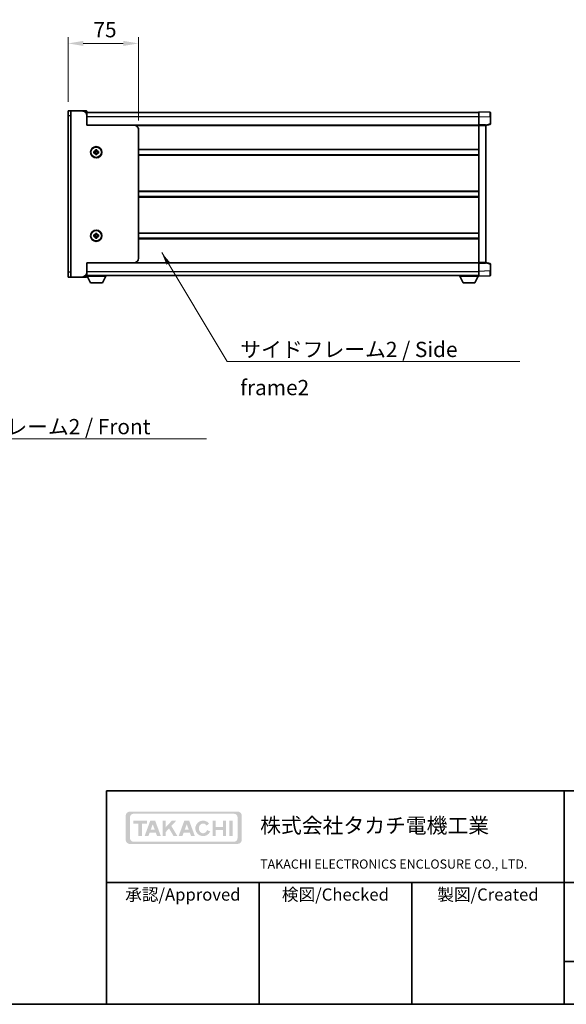
# Model space of a CAD drawing. Units: millimetres. Extents: x 0 to 13560, y 0 to 1827.
# Drawn here: x 3433 to 4015, y 0 to 1050 of the extents above; entities that cross this region are included whole.
import ezdxf
from ezdxf.enums import TextEntityAlignment as Align

# ---------------------------------------------------------------- set-up
doc = ezdxf.new("R2010")
doc.units = ezdxf.units.MM
doc.header["$LTSCALE"] = 5.5
doc.linetypes.add('CHAIN', pattern=[0.35429999999999995, 0.2362, -0.0295, 0.0591, -0.0295])
doc.layers.get('Defpoints').update_dxf_attribs({"lineweight": 25})
for name, color, linetype, lineweight in [('Border (ISO)', 7, 'Continuous', 35), ('Dimension (ISO)', 7, 'Continuous', 18), ('Dimension (ISO) @ 1', 7, 'Continuous', 18), ('Hatch (ISO)', 1, 'Continuous', 18), ('Symbol (ISO)', 7, 'Continuous', 18), ('Title (ISO)', 7, 'Continuous', 35), ('Visible (ISO)', 7, 'Continuous', 35), ('Visible Narrow (ISO)', 7, 'Continuous', 25)]:
    doc.layers.add(name, color=color, linetype=linetype, lineweight=lineweight)
doc.styles.add('Note Text (TK)', font='txt')
doc.styles.add('文字スタイル67', font='arial.ttf')
doc.dimstyles.new('Default - Method 1b (TK)', dxfattribs={"dimscale": 5.5, "dimtxt": 2.5, "dimasz": 2.5, "dimexe": 1, "dimexo": 1.499999999999999, "dimgap": 1, "dimtad": 1, "dimtoh": 1, "dimrnd": 1e-08, "dimdsep": 46, "dimtxsty": 'Note Text (TK)', "dimcen": 0.09, "dimdle": 5, "dimclrd": 100, "dimclre": 100, "dimclrt": 7, "dimadec": 1, "dimazin": 1, "dimtfac": 1, "dimtmove": 0, "dimatfit": 3, "dimfxl": 1, "dimtolj": 1, "dimlwd": -1, "dimlwe": -1, "dimarcsym": 0})
doc.dimstyles.new('Default - Method 1b (TK)$7', dxfattribs={"dimscale": 5.5, "dimtxt": 2.5, "dimasz": 2.5, "dimexe": 1, "dimexo": 1.499999999999999, "dimgap": 1, "dimtad": 1, "dimtoh": 1, "dimrnd": 1e-08, "dimdsep": 46, "dimtxsty": 'Note Text (TK)', "dimcen": 0.09, "dimdle": 5, "dimclrd": 100, "dimclre": 100, "dimclrt": 7, "dimadec": 1, "dimazin": 1, "dimtfac": 1, "dimtmove": 0, "dimatfit": 3, "dimfxl": 1, "dimtolj": 1, "dimlwd": -1, "dimlwe": -1, "dimarcsym": 0})

# ---------------------------------------------------------------- blocks, each defined once
blk = doc.blocks.new('図面枠 tk図枠')
at = {"layer": 'Border (ISO)'}
blk.add_line((14.50000000000001, 8.000000000000007), (405.4999999999999, 8.000000000000007), dxfattribs=at)
blk = doc.blocks.new('表題欄 tk表題欄')
at = {"layer": 'Hatch (ISO)'}
h = blk.add_hatch(color=256, dxfattribs=at)
edge = h.paths.add_edge_path(flags=0)
edge.add_arc((95.57537688673352, 236.2990653650367), 0.5958259999999996, 269.9999999999897, 360)
edge.add_line((96.17120288673351, 236.2990653650368), (96.17120288673348, 239.7107813650365))
edge.add_arc((95.5753768867335, 239.7107813650366), 0.5958259999999996, 0, 90.0000000000068)
edge.add_line((95.57537688673342, 240.3066073650366), (79.13710888673356, 240.3066073650366))
edge.add_arc((79.13710888673353, 239.7107813650366), 0.5958259999999996, 89.99999999999744, 180)
edge.add_line((78.54128288673353, 239.7107813650365), (78.54128288673331, 236.2990653650368))
edge.add_arc((79.13710888673332, 236.2990653650365), 0.5958259999999996, 180, 270.0000000000231)
edge.add_line((79.13710888673356, 235.7032393650365), (95.57537688673342, 235.7032393650367))
edge = h.paths.add_edge_path()
edge.add_line((77.83935088673357, 239.9556413650366), (77.83935088673357, 236.0542053650368))
edge.add_arc((78.54128288673346, 236.0542053650367), 0.7019319999998935, 180, 270.0000000000087)
edge.add_line((78.54128288673357, 235.3522733650368), (96.17120288673352, 235.3522733650368))
edge.add_arc((96.17120288673351, 236.0542053650367), 0.7019319999998921, 270, 360)
edge.add_line((96.8731348867334, 236.0542053650368), (96.87313488673352, 239.9556413650366))
edge.add_arc((96.1712028867336, 239.9556413650367), 0.7019319999998921, 0, 90.00000000000873)
edge.add_line((96.17120288673348, 240.6575733650367), (78.54128288673357, 240.6575733650366))
edge.add_arc((78.54128288673357, 239.9556413650366), 0.7019319999999984, 90, 180)
for points in [[(79.07181288673355, 239.1476033650369), (79.07181288673355, 238.6578833650367), (79.92066088673353, 238.6578833650367), (79.92066088673353, 236.6581933650368), (80.50832488673353, 236.6581933650368), (80.50832488673353, 238.6578833650367), (81.35717288673355, 238.6578833650367), (81.35717288673355, 239.1476033650369)], [(85.68407849525303, 236.6581933650368), (84.9434673993943, 237.8918698287545), (84.41792288673358, 237.3246628822781), (84.41792288673358, 236.6581933650368), (83.89555488673355, 236.6581933650368), (83.89555488673355, 239.1476033650369), (84.41792288673358, 239.1476033650369), (84.41792288673358, 238.0993979968839), (85.38913556809511, 239.1476033650369), (86.10696490847272, 239.1476033650369), (85.31925422435492, 238.2974470774499), (86.30334488673353, 236.6581933650368)], [(92.09142939614459, 239.1476033650369), (92.09142939614459, 236.6581933650368), (92.60971639614465, 236.6581933650368), (92.60971639614465, 237.6580383650368), (93.76872039614462, 237.6580383650368), (93.76872039614462, 236.6581933650368), (94.28700739614459, 236.6581933650368), (94.28700739614459, 239.1476033650369), (93.76872039614462, 239.1476033650369), (93.76872039614462, 238.1477583650367), (92.60971639614465, 238.1477583650367), (92.60971639614465, 239.1476033650369)], [(94.84202339614467, 239.1476033650369), (94.84202339614467, 236.6581933650368), (95.36439139614473, 236.6581933650368), (95.36439139614473, 239.1476033650369)]]:
    blk.add_hatch(color=256, dxfattribs=at).paths.add_polyline_path(points)
h = blk.add_hatch(color=256, dxfattribs=at)
h.paths.add_polyline_path([(82.59020695886475, 237.7110913650368), (81.95242681460243, 237.7110913650368), (82.27131688673356, 238.5794973650367)], flags=0)
h.paths.add_polyline_path([(82.77903014574996, 237.1968853650368), (81.76360362771717, 237.1968853650368), (81.56578886050404, 236.6581933650368), (80.94907288673355, 236.6581933650368), (81.86321688673357, 239.1476033650369), (82.67941688673353, 239.1476033650369), (83.59356088673351, 236.6581933650368), (82.97684491296302, 236.6581933650368)])
h = blk.add_hatch(color=256, dxfattribs=at)
h.paths.add_polyline_path([(87.52707281460246, 237.7110913650368), (88.16485295886469, 237.7110913650368), (87.84596288673359, 238.5794973650367)], flags=0)
h.paths.add_polyline_path([(87.14043486050403, 236.6581933650368), (87.3382496277172, 237.1968853650368), (88.35367614574989, 237.1968853650368), (88.551490912963, 236.6581933650368), (89.16820688673343, 236.6581933650368), (88.25406288673352, 239.1476033650369), (87.43786288673356, 239.1476033650369), (86.52371888673358, 236.6581933650368)])
h = blk.add_hatch(color=256, dxfattribs=at)
edge = h.paths.add_edge_path()
edge.add_arc((90.52309888673334, 237.9028983650369), 1.273272000000011, 38.55054079078439, 336.5820184016556)
edge.add_line((91.69149139614446, 237.3968543650369), (91.17255542714857, 237.6216113977801))
edge.add_ellipse((90.52309888673352, 237.9028983650369), major_axis=(0, -0.7998759999999119), ratio=0.8673469387756529, start_angle=128.5505407907963, end_angle=426.582018401653, ccw=False)
edge.add_line((91.09381514418376, 238.3576891122095), (91.51887237036831, 238.6964075050431))
at = {"layer": 'Title (ISO)'}
for p, q in [((74.70882392282105, 244.052739026017), (255.7088239228211, 244.052739026017)), ((74.70882392282105, 209.052739026017), (74.70882392282105, 244.052739026017)), ((149.7088239228211, 244.052739026017), (149.7088239228211, 209.052739026017)), ((230.7088239228211, 244.052739026017), (230.7088239228211, 209.052739026017)), ((255.7088239228211, 244.052739026017), (255.7088239228211, 209.052739026017)), ((243.2088239228211, 239.552739026017), (251.2088239228211, 240.5527390260171)), ((243.2088239228211, 239.552739026017), (243.2088239228211, 235.552739026017)), ((251.2088239228211, 234.552739026017), (251.2088239228211, 240.5527390260171)), ((243.2088239228211, 235.552739026017), (251.2088239228211, 234.552739026017)), ((230.7088239228211, 231.052739026017), (255.7088239228211, 231.052739026017)), ((74.70882392282105, 229.052739026017), (230.7088239228211, 229.052739026017)), ((99.70882392282108, 229.052739026017), (99.70882392282108, 209.052739026017)), ((124.708823922821, 229.052739026017), (124.708823922821, 209.052739026017)), ((230.7088239228211, 220.052739026017), (255.7088239228211, 220.052739026017)), ((149.7088239228211, 216.052739026017), (230.7088239228211, 216.052739026017)), ((255.7088239228211, 209.052739026017), (74.70882392282105, 209.052739026017))]:
    blk.add_line(p, q, dxfattribs=at)
at = {"layer": 'Title (ISO)', "color": 4, "linetype": 'CHAIN', "lineweight": 18, "ltscale": 8.889559745788574}
blk.add_line((238.2088239228211, 241.552739026017), (238.2088239228211, 233.552739026017), dxfattribs=at)
at = {"layer": 'Title (ISO)', "color": 4, "linetype": 'CHAIN', "lineweight": 18, "ltscale": 20.00163269042969}
blk.add_line((252.2088239228211, 237.552739026017), (234.2088239228211, 237.552739026017), dxfattribs=at)
at = {"layer": 'Title (ISO)'}
for radius in [3, 2]:
    blk.add_circle((238.2088239228211, 237.552739026017), radius, dxfattribs=at)
at = {"layer": 'Title (ISO)', "color": 1, "char_height": 2.000000029802322, "line_spacing_factor": 1.5, "style": 'Note Text (TK)'}
for s, insert, attachment_point in [('\\fＭＳ Ｐゴシック|b0|i0;\\H2.0000;品名/Title', (151.708823922821, 242.052739026017), 4), ('\\fＭＳ Ｐゴシック|b0|i0;\\H2.0000;尺度/Scale', (232.7088239228211, 229.052739026017), 4), ('\\fＭＳ Ｐゴシック|b0|i0;\\H2.0000;承認/Approved', (87.20882392282108, 227.052739026017), 5), ('\\fＭＳ Ｐゴシック|b0|i0;\\H2.0000;検図/Checked', (112.208823922821, 227.052739026017), 5), ('\\fＭＳ Ｐゴシック|b0|i0;\\H2.0000;製図/Created', (137.2088239228211, 227.052739026017), 5), ('\\fＭＳ Ｐゴシック|b0|i0;\\H2.0000;作成日/Date', (151.708823922821, 212.552739026017), 4)]:
    blk.add_mtext(s, dxfattribs=dict(at, insert=insert, attachment_point=attachment_point))
at = {"layer": 'Title (ISO)', "color": 7, "line_spacing_factor": 1.5, "style": 'Note Text (TK)'}
for s, insert, char_height, attachment_point in [('株式会社タカチ電機工業', (99.87313488673345, 238.052739026017), 2.5, 4), ('\\fArial|b0|i0;\\H1.4986;TAKACHI ELECTRONICS ENCLOSURE CO., LTD.', (99.87313488673342, 232.052739026017), 1.49859994649887, 4), ('\\fＭＳ Ｐゴシック|b0|i0;\\H2.0000;/', (243.2088239228211, 214.552739026017), 2.000000029802322, 5)]:
    blk.add_mtext(s, dxfattribs=dict(at, insert=insert, char_height=char_height, attachment_point=attachment_point))
at = {"layer": 'Title (ISO)', "color": 7}
for tag, p, height, style in [('<品名>_001', (157.5383693773665, 235.7814322078352), 2.5, 'Note Text (TK)'), ('<Title>_001', (157.489178626233, 230.5520568828656), 2.000000029802322, '文字スタイル67'), ('<ページ_No.>_001', (237.9488807410029, 213.302739026017), 2.5, 'Note Text (TK)'), ('<総ページ数>_001', (246.7997330137301, 213.302739026017), 2.5, 'Note Text (TK)'), ('作成日_001', (175.5824034682756, 211.2814322078352), 2.5, 'Note Text (TK)')]:
    blk.add_attdef(tag, p, '', height=height, dxfattribs=dict(at, style=style))
at = {"layer": 'Title (ISO)', "color": 7, "style": 'Note Text (TK)'}
for tag, p in [('<尺度>', (243.2088239228211, 223.5527390260171)), ('<承認>', (87.20882392282108, 217.052739026017))]:
    blk.add_attdef(tag, text='', height=2.5, dxfattribs=at).set_placement(p, align=Align.MIDDLE_CENTER)
blk = doc.blocks.new('*D78')
at = {"layer": 'Defpoints', "color": 0}
for p in [(3559.43977107418, 1024.261642076755), (3484.439771074177, 952.261642076751), (3559.43977107418, 932.2616420767822)]:
    blk.add_point(p, dxfattribs=at)
at = {"layer": 'Dimension (ISO)', "color": 100}
for p, q in [((3484.439771074177, 962.011642076751), (3484.439771074177, 1030.761642076755)), ((3559.43977107418, 942.0116420767822), (3559.43977107418, 1030.761642076755)), ((3500.689771074178, 1024.261642076755), (3543.189771074179, 1024.261642076755))]:
    blk.add_line(p, q, dxfattribs=at)
for points in [[(3500.689771074178, 1026.969975410088), (3500.689771074178, 1021.553308743422), (3484.439771074177, 1024.261642076755)], [(3543.189771074179, 1026.969975410088), (3543.189771074179, 1021.553308743422), (3559.43977107418, 1024.261642076755)]]:
    blk.add_solid(points, dxfattribs=at)
at = {"layer": 'Dimension (ISO)', "color": 7, "insert": (3511.506532437778, 1038.886642076755), "char_height": 16.25, "attachment_point": 4, "style": 'Note Text (TK)'}
blk.add_mtext('\\A1;75', dxfattribs=at)

msp = doc.modelspace()

# ---------------------------------------------------------------- linework, layer by layer
at = {"layer": 'Visible (ISO)'}
for p, q in [((3484.439771074181, 947.261642076751), (3484.439771074177, 952.261642076751)), ((3487.439771074177, 952.2616420767523), (3484.439771074177, 952.261642076751)), ((3484.439771074181, 947.261642076751), (3484.43977107425, 780.2616420767514)), ((3487.439771074177, 952.2616420767523), (3487.439771074181, 947.2616420767522)), ((3487.439771074172, 952.2616420767523), (3499.439771074172, 952.2616420767572)), ((3487.439771074181, 947.2616420767522), (3487.43977107425, 780.2616420767527)), ((3504.189771074169, 952.2616420767581), (3499.439771074169, 952.2616420767562)), ((3504.439771074169, 952.0116420767584), (3504.439771074173, 947.2616420767598)), ((3504.439771074169, 950.7616420767583), (3921.93977107417, 950.7616420769309)), ((3504.439771074173, 947.2616420767592), (3504.439771074178, 937.2616420767592)), ((3921.939771074173, 946.264687941837), (3921.93977107417, 951.2616420769324)), ((3933.95722082252, 950.8419834843966), (3921.93977107417, 951.2616420769324)), ((3921.939771074177, 937.7616420769326), (3921.939771074173, 946.264687941837)), ((3934.43977107417, 950.3422880708871), (3934.439771074173, 945.8450293493013)), ((3934.439771074176, 938.430683128938), (3934.439771074173, 945.8450293493013)), ((3554.439771074178, 937.26164207678), (3504.439771074178, 937.2616420767592)), ((3554.439771074176, 937.2616420767794), (3921.939771074177, 937.2616420769309)), ((3921.939771074178, 936.7622512499134), (3921.939771074177, 937.7616420769326)), ((3928.957220822528, 937.5165873318534), (3921.939771074177, 937.7616420769326)), ((3921.939771074239, 790.7610329039524), (3921.939771074178, 936.7622512499134)), ((3929.439771074177, 936.7616420769357), (3934.063862426247, 937.9463265079019)), ((3929.439771074177, 937.016891918344), (3929.439771074178, 936.5171965048345)), ((3929.439771074238, 791.0060876490376), (3929.439771074178, 936.5171965048345)), ((3559.439771074237, 795.2616420767826), (3559.43977107418, 932.2616420767822)), ((3511.939771074191, 907.4283087434293), (3511.93977107419, 909.0949754100959)), ((3511.93977107419, 909.0949754100959), (3512.621652388418, 909.0949754100961)), ((3512.621652388418, 907.4283087434295), (3511.939771074191, 907.4283087434293)), ((3513.259421746768, 909.0949754100964), (3513.259421746769, 907.4283087434299)), ((3513.606437740856, 910.0797607625359), (3513.606437740856, 910.7616420767632)), ((3513.606437740856, 910.7616420767632), (3515.273104407523, 910.7616420767639)), ((3513.606437740856, 909.4419914041846), (3515.273104407522, 909.4419914041852)), ((3513.606437740857, 907.0812927493419), (3515.273104407523, 907.0812927493427)), ((3513.606437740858, 905.7616420767631), (3513.606437740858, 906.4435233909905)), ((3515.273104407525, 905.761642076764), (3513.606437740858, 905.7616420767631)), ((3515.273104407523, 910.7616420767639), (3515.273104407523, 910.0797607625365)), ((3515.273104407525, 906.4435233909913), (3515.273104407525, 905.761642076764)), ((3515.620120401611, 907.4283087434308), (3515.62012040161, 909.0949754100973)), ((3516.257889759963, 909.0949754100977), (3516.93977107419, 909.0949754100978)), ((3516.93977107419, 907.4283087434313), (3516.257889759964, 907.4283087434311)), ((3516.93977107419, 909.0949754100978), (3516.93977107419, 907.4283087434313)), ((3559.439771074188, 911.0116420767811), (3921.939771074188, 911.0116420769308)), ((3559.43977107419, 905.5116420767808), (3921.939771074191, 905.5116420769305)), ((3559.439771074206, 866.5116420767808), (3921.939771074207, 866.5116420769305)), ((3559.439771074209, 861.0116420767807), (3921.939771074209, 861.0116420769305)), ((3511.939771074228, 818.4283087434293), (3511.939771074227, 820.094975410096)), ((3511.939771074227, 820.094975410096), (3512.621652388455, 820.0949754100964)), ((3513.259421746806, 820.0949754100967), (3513.259421746806, 818.42830874343)), ((3513.606437740893, 821.0797607625361), (3513.606437740893, 821.7616420767635)), ((3513.606437740893, 821.7616420767635), (3515.27310440756, 821.761642076764)), ((3513.606437740893, 820.4419914041848), (3515.27310440756, 820.4419914041855)), ((3515.27310440756, 821.761642076764), (3515.27310440756, 821.0797607625368)), ((3515.620120401648, 818.4283087434309), (3515.620120401648, 820.0949754100976)), ((3516.25788976, 820.0949754100978), (3516.939771074227, 820.0949754100982)), ((3516.939771074227, 820.0949754100982), (3516.939771074228, 818.4283087434316)), ((3559.439771074225, 822.0116420767808), (3921.939771074225, 822.0116420769305)), ((3512.621652388455, 818.4283087434296), (3511.939771074228, 818.4283087434293)), ((3513.606437740894, 818.0812927493422), (3515.27310440756, 818.0812927493429)), ((3513.606437740895, 816.7616420767635), (3513.606437740895, 817.4435233909909)), ((3515.273104407562, 816.7616420767641), (3513.606437740895, 816.7616420767635)), ((3515.273104407562, 817.4435233909916), (3515.273104407562, 816.7616420767641)), ((3516.939771074228, 818.4283087434316), (3516.257889760001, 818.4283087434312)), ((3559.439771074227, 816.5116420767812), (3921.939771074227, 816.5116420769308)), ((3504.439771074239, 790.2616420767598), (3504.439771074243, 780.2616420767598)), ((3504.439771074239, 790.2616420767598), (3554.439771074239, 790.2616420767805)), ((3554.439771074238, 790.2616420767781), (3921.939771074239, 790.2616420769299)), ((3921.939771074239, 789.7616420769334), (3921.939771074239, 790.7610329039524)), ((3921.939771074239, 789.7616420769334), (3928.95722082259, 790.0066968220183)), ((3921.939771074242, 781.2585962120289), (3921.939771074239, 789.7616420769334)), ((3929.439771074238, 791.0060876490376), (3929.439771074238, 790.5063922355281)), ((3934.063862426309, 789.576957645974), (3929.439771074238, 790.7616420769364)), ((3934.439771074242, 781.6782548045749), (3934.439771074238, 789.0926010249383)), ((3484.439771074251, 775.2616420767515), (3484.43977107425, 780.2616420767515)), ((3487.43977107425, 780.2616420767525), (3487.439771074251, 775.2616420767527)), ((3504.439771074242, 780.2616420767592), (3504.439771074242, 775.5116420767577)), ((3504.439771074242, 776.7616420767574), (3921.939771074243, 776.7616420769313)), ((3525.039771074239, 776.76164207677), (3525.039771074239, 776.0616420767703)), ((3901.33977107424, 776.7616420769227), (3901.33977107424, 776.0616420769227)), ((3921.939771074243, 776.2616420769334), (3921.939771074243, 781.2585962120289)), ((3921.939771074243, 776.2616420769334), (3933.957220822594, 776.6813006694792)), ((3934.439771074242, 781.6782548045749), (3934.439771074243, 777.180996082989)), ((3484.439771074251, 775.2616420767513), (3487.439771074251, 775.2616420767527)), ((3487.439771074245, 775.2616420767527), (3499.439771074245, 775.2616420767577)), ((3499.439771074243, 775.2616420767554), (3504.189771074243, 775.2616420767575)), ((3504.43977107424, 776.061642076753), (3525.039771074239, 776.0616420767703)), ((3508.489771074243, 769.1616420767563), (3504.939771074239, 776.0616420767535)), ((3508.489771074243, 769.1616420767563), (3520.989771074243, 769.161642076767)), ((3520.989771074243, 769.161642076767), (3524.539771074239, 776.0616420767698)), ((3901.33977107424, 776.0616420769227), (3921.93977107424, 776.0616420769312)), ((3905.389771074241, 769.1616420769244), (3901.83977107424, 776.0616420769228)), ((3905.389771074241, 769.1616420769244), (3917.889771074242, 769.1616420769296)), ((3917.889771074242, 769.1616420769296), (3921.43977107424, 776.0616420769309)), ((3921.93977107424, 776.2616420769328), (3921.93977107424, 776.0616420769312))]:
    msp.add_line(p, q, dxfattribs=at)
for centre in [(3514.43977107419, 908.2616420767635), (3514.439771074227, 819.2616420767638)]:
    msp.add_circle(centre, 5.999999999999988, dxfattribs=at)
for centre, radius, start, end in [((3499.439771074173, 947.2616420767572), 5.000000000000007, 0, 90.00000000002605), ((3504.189771074169, 952.0116420767584), 0.2499999999999902, 0, 90), ((3933.93977107417, 950.3422880708871), 0.4999999999999801, 0, 88.00000000004847), ((3554.43977107418, 932.26164207678), 4.999999999999989, 0, 90.00000000002605), ((3928.939771074177, 937.0168919183438), 0.5000000000000056, 0, 88.00000000004847), ((3933.939771074176, 938.4306831289379), 0.5, 284.3700000000358, 0), ((3514.439771074191, 908.2616420767635), 1.999999999999992, 114.6243183521843, 155.3756816478588), ((3514.439771074191, 908.2616420767635), 2, 204.6243183521957, 245.3756816478719), ((3514.439771074191, 908.2616420767635), 1.999999999999991, 24.62431835219572, 65.37568164787191), ((3514.439771074191, 908.2616420767635), 1.999999999999994, 294.6243183521843, 335.3756816478588), ((3514.439771074228, 819.2616420767638), 1.999999999999992, 114.6243183521843, 155.3756816478588), ((3514.439771074228, 819.2616420767638), 1.999999999999991, 24.62431835219572, 65.37568164787191), ((3514.439771074228, 819.2616420767638), 2, 204.6243183521957, 245.3756816478719), ((3514.439771074228, 819.2616420767638), 1.999999999999994, 294.6243183521843, 335.3756816478588), ((3554.439771074237, 795.2616420767805), 4.999999999999989, 270.000000000026, 0), ((3928.939771074238, 790.5063922355278), 0.5, 272.0000000000037, 0), ((3933.939771074239, 789.0926010249381), 0.5000000000000071, 0, 75.63000000001801), ((3499.439771074243, 780.2616420767577), 5.000000000000008, 270.000000000026, 0), ((3933.939771074243, 777.1809960829886), 0.4999999999999845, 272.0000000000037, 0), ((3504.189771074243, 775.5116420767575), 0.2499999999999968, 270.0000000000521, 0)]:
    msp.add_arc(centre, radius, start, end, dxfattribs=at)
for points, weights in [([(3513.606437740856, 909.0949754100963), (3513.241304331668, 909.0949754100964), (3512.621652388418, 909.0949754100961)], [1.40832611207551, 1.248146349414832, 1]), ([(3512.621652388418, 907.4283087434295), (3513.241304331657, 907.4283087434301), (3513.606437740857, 907.4283087434299)], [1, 1.248146349409419, 1.408326112068522]), ([(3513.606437740856, 910.0797607625359), (3513.606437740856, 909.4601088192964), (3513.606437740856, 909.0949754100964)], [1, 1.248146349409419, 1.408326112068522]), ([(3513.606437740857, 907.4283087434302), (3513.606437740858, 907.0631753342407), (3513.606437740858, 906.4435233909905)], [1.40832611207551, 1.248146349414832, 1]), ([(3515.273104407523, 909.0949754100972), (3515.273104407522, 909.4601088192861), (3515.273104407523, 910.0797607625365)], [1.40832611207551, 1.248146349414832, 1]), ([(3516.257889759963, 909.0949754100977), (3515.638237816723, 909.0949754100973), (3515.273104407523, 909.0949754100973)], [1, 1.248146349409419, 1.408326112068522]), ([(3515.273104407525, 906.4435233909913), (3515.273104407524, 907.0631753342306), (3515.273104407523, 907.4283087434308)], [1, 1.248146349409419, 1.408326112068522]), ([(3515.273104407524, 907.4283087434308), (3515.638237816712, 907.4283087434308), (3516.257889759964, 907.4283087434311)], [1.40832611207551, 1.248146349414832, 1]), ([(3513.606437740893, 820.0949754100969), (3513.241304331705, 820.0949754100967), (3512.621652388455, 820.0949754100964)], [1.40832611207551, 1.248146349414832, 1]), ([(3513.606437740893, 821.0797607625361), (3513.606437740894, 820.4601088192971), (3513.606437740893, 820.0949754100967)], [1, 1.248146349409419, 1.408326112068522]), ([(3515.27310440756, 820.094975410097), (3515.27310440756, 820.460108819287), (3515.27310440756, 821.0797607625368)], [1.40832611207551, 1.248146349414832, 1]), ([(3516.25788976, 820.094975410098), (3515.63823781676, 820.0949754100978), (3515.27310440756, 820.0949754100976)], [1, 1.248146349409419, 1.408326112068522]), ([(3512.621652388455, 818.4283087434296), (3513.241304331694, 818.42830874343), (3513.606437740894, 818.4283087434303)], [1, 1.248146349409419, 1.408326112068522]), ([(3513.606437740894, 818.4283087434303), (3513.606437740894, 818.063175334241), (3513.606437740895, 817.4435233909909)], [1.40832611207551, 1.248146349414832, 1]), ([(3515.273104407562, 817.4435233909916), (3515.273104407561, 818.0631753342309), (3515.273104407561, 818.4283087434306)], [1, 1.248146349409419, 1.408326112068522]), ([(3515.273104407561, 818.4283087434306), (3515.638237816751, 818.4283087434309), (3516.257889760001, 818.4283087434312)], [1.40832611207551, 1.248146349414832, 1])]:
    msp.add_rational_spline(points, weights, degree=2, dxfattribs=at)
at = {"layer": 'Visible Narrow (ISO)'}
for p, q in [((3484.439771074181, 947.261642076751), (3487.439771074181, 947.2616420767522)), ((3504.189771074172, 948.8228915763599), (3504.189771074169, 952.2616420767581)), ((3504.439771074173, 946.2616420767584), (3921.939771074173, 946.2616420769309)), ((3921.939771074173, 946.264687941837), (3933.957220822525, 945.8450293493013)), ((3933.957220822525, 945.8450293493012), (3934.439771074173, 945.8450293493013)), ((3933.957220822525, 945.8450293493013), (3933.957220822527, 938.4306831289379)), ((3556.619220545949, 936.7616420767802), (3921.939771074178, 936.761642076931)), ((3921.939771074178, 936.7622512499134), (3928.957220822529, 936.5171965048343)), ((3928.957220822529, 936.5171965048343), (3929.439771074177, 936.5171965048345)), ((3928.957220822529, 936.5171965048343), (3928.95722082259, 791.0060876490375)), ((3933.957220822527, 938.4306831289379), (3929.378065841652, 937.2575113207298)), ((3934.439771074176, 938.430683128938), (3933.957220822527, 938.4306831289379)), ((3559.439771074188, 911.5116420767812), (3921.939771074188, 911.5116420769307)), ((3559.439771074191, 905.0116420767805), (3921.939771074191, 905.0116420769303)), ((3559.439771074206, 867.0116420767808), (3921.939771074207, 867.0116420769303)), ((3559.439771074209, 860.5116420767808), (3921.939771074209, 860.5116420769305)), ((3559.439771074225, 822.5116420767804), (3921.939771074225, 822.5116420769301)), ((3559.439771074228, 816.0116420767803), (3921.939771074228, 816.01164207693)), ((3556.619220546007, 790.7616420767789), (3921.939771074239, 790.7616420769299)), ((3928.95722082259, 791.0060876490375), (3921.939771074239, 790.7610329039524)), ((3928.95722082259, 791.0060876490375), (3929.439771074238, 791.0060876490376)), ((3929.378065841713, 790.2657728331421), (3933.95722082259, 789.0926010249381)), ((3933.95722082259, 789.0926010249381), (3934.439771074238, 789.0926010249383)), ((3933.95722082259, 789.0926010249381), (3933.957220822593, 781.6782548045747)), ((3487.43977107425, 780.2616420767527), (3484.43977107425, 780.2616420767514)), ((3504.189771074243, 775.2616420767575), (3504.189771074243, 778.700392577159)), ((3504.439771074241, 781.2616420767574), (3921.939771074241, 781.2616420769313)), ((3933.957220822593, 781.6782548045747), (3921.939771074242, 781.2585962120289)), ((3933.957220822593, 781.6782548045747), (3934.439771074242, 781.678254804575))]:
    msp.add_line(p, q, dxfattribs=at)
for centre in [(3514.439771074191, 908.2616420767635), (3514.439771074228, 819.2616420767638)]:
    msp.add_circle(centre, 5.499999999999989, dxfattribs=at)
for centre, major_axis, ratio, start_param, end_param in [((3933.939771074172, 945.8395451215423), (-0.0174478396315717, -5.002438399508196), 0.0034843844876245, 1.571904795261025, 3.141483155412858), ((3928.939771074178, 936.5165871461945), (-0.0174444406714671, -1.00000032462075), 0.0174338147945164, 1.571709808455977, 3.141288160430018), ((3933.939771074176, 938.4306831289379), (0.1240913520706657, -0.4843566210358576), 0.0338088728047812, 0, 1.562134767028282), ((3928.939771074238, 791.0066970076773), (0.0174444406722981, -1.000000324620736), 0.0174338147945165, 0.0003044936769747, 1.56988284530792), ((3933.939771074239, 789.0926010249381), (0.124091352070261, 0.4843566210359598), 0.0338088728047792, 4.721050540091675, 6.283185307063476), ((3933.939771074241, 781.6837390323334), (0.017447839635738, -5.002438399508181), 0.0034843844876249, 0.0001095109696685, 1.569687862598537)]:
    msp.add_ellipse(centre, major_axis=major_axis, ratio=ratio, start_param=start_param, end_param=end_param, dxfattribs=at)

# ---------------------------------------------------------------- block references
at = {"xscale": 6.5, "yscale": 6.5, "zscale": 6.5}
msp.add_blockref('図面枠 tk図枠', (2066.25, -51.99999999999981), dxfattribs=at)
ref = msp.add_blockref('表題欄 tk表題欄', (3039.892644501663, -1358.84280366911), dxfattribs=dict(xscale=6.5, yscale=6.5, zscale=6.5))
ref.add_attrib('<品名>_001', 'システムラックケース', (4063.892045454545, 173.7365056818184), dxfattribs={"layer": 'Title (ISO)', "color": 7, "height": 16.25, "style": 'Note Text (TK)'})
ref.add_attrib('<尺度>_001', '1:6.5', (4597.575284090908, 86.12500000000041), dxfattribs={"layer": 'Title (ISO)', "color": 7, "height": 16.25, "style": 'Note Text (TK)'})
ref.add_attrib('作成日_001', '2017/12/04', (4180.947441413893, 14.34801111736536), dxfattribs={"layer": 'Title (ISO)', "color": 7, "height": 16.25, "style": 'Note Text (TK)'})
ref.add_attrib('<Title>_001', 'RACK MOUNT ENCLOSURE', (4063.572305572177, 139.7455660695159), dxfattribs={"layer": 'Title (ISO)', "color": 7, "height": 13.00000019371509, "style": '文字スタイル67'})
ref.add_attrib('<ページ_No.>_001', '2', (4585.590909090909, 27.62500000000027), dxfattribs={"layer": 'Title (ISO)', "color": 7, "height": 16.25, "style": 'Note Text (TK)'})
ref.add_attrib('<総ページ数>_001', '8', (4644.090909090908, 27.62500000000027), dxfattribs={"layer": 'Title (ISO)', "color": 7, "height": 16.25, "style": 'Note Text (TK)'})

# ---------------------------------------------------------------- texts
at = {"layer": 'Symbol (ISO)', "color": 7, "char_height": 16.25, "attachment_point": 1, "line_spacing_factor": 1.5, "style": 'Note Text (TK)'}
for s, insert, width in [('{\\fＭＳ Ｐゴシック|b0|i0;サイドフレーム2 / Side frame2}', (3667.870486519825, 706.195221675138), 309.2251443862915), ('{\\fＭＳ Ｐゴシック|b0|i0;フロントフレーム2 / Front frame2}', (3307.838413061481, 623.893852659869), 335.9283518791199)]:
    msp.add_mtext(s, dxfattribs=dict(at, insert=insert, width=width))

# ---------------------------------------------------------------- dimensions: what is measured, and where the dimension line sits
at = {"layer": 'Dimension (ISO) @ 1', "color": 100}
dim = msp.add_linear_dim(base=(3559.43977107418, 1024.261642076755), p1=(3484.439771074177, 952.261642076751), p2=(3559.43977107418, 932.2616420767822), angle=180, dimstyle='Default - Method 1b (TK)', override={"dimscale": 1, "dimtxt": 16.25, "dimasz": 16.25, "dimexe": 6.5, "dimexo": 9.749999999999998, "dimgap": 6.5, "dimtoh": 0, "dimdec": 2, "dimcen": 0.585, "dimtol": 0, "dimlim": 0, "dimtp": 0, "dimtm": 0, "dimtdec": 2, "dimtix": 0, "dimtofl": 0, "dimtmove": 0, "dimatfit": 1}, dxfattribs=at)
dim.commit()
dim.dimension.update_dxf_attribs({"geometry": '*D78', "text_midpoint": (3521.939771074141, 1024.261642076755), "dimtype": 160})

# ---------------------------------------------------------------- leaders
at = {"layer": 'Symbol (ISO)', "color": 100, "annotation_type": 0, "has_hookline": 1, "hookline_direction": 0}
for points, text_width in [([(3584.194453072554, 801.3138706919315), (3654.120486519826, 685.1332863296369), (3667.870486519825, 685.1332863296369)], 297.8551136363636), ([(3267.756632122866, 560.9493305726888), (3294.08841306148, 602.791422736578), (3307.838413061481, 602.791422736578)], 323.9843750000001)]:
    msp.add_leader(points, dimstyle='Default - Method 1b (TK)$7', override={"dimgap": 0, "dimtad": 1}, dxfattribs=dict(at, text_width=text_width))

doc.saveas('drawing.dxf')
